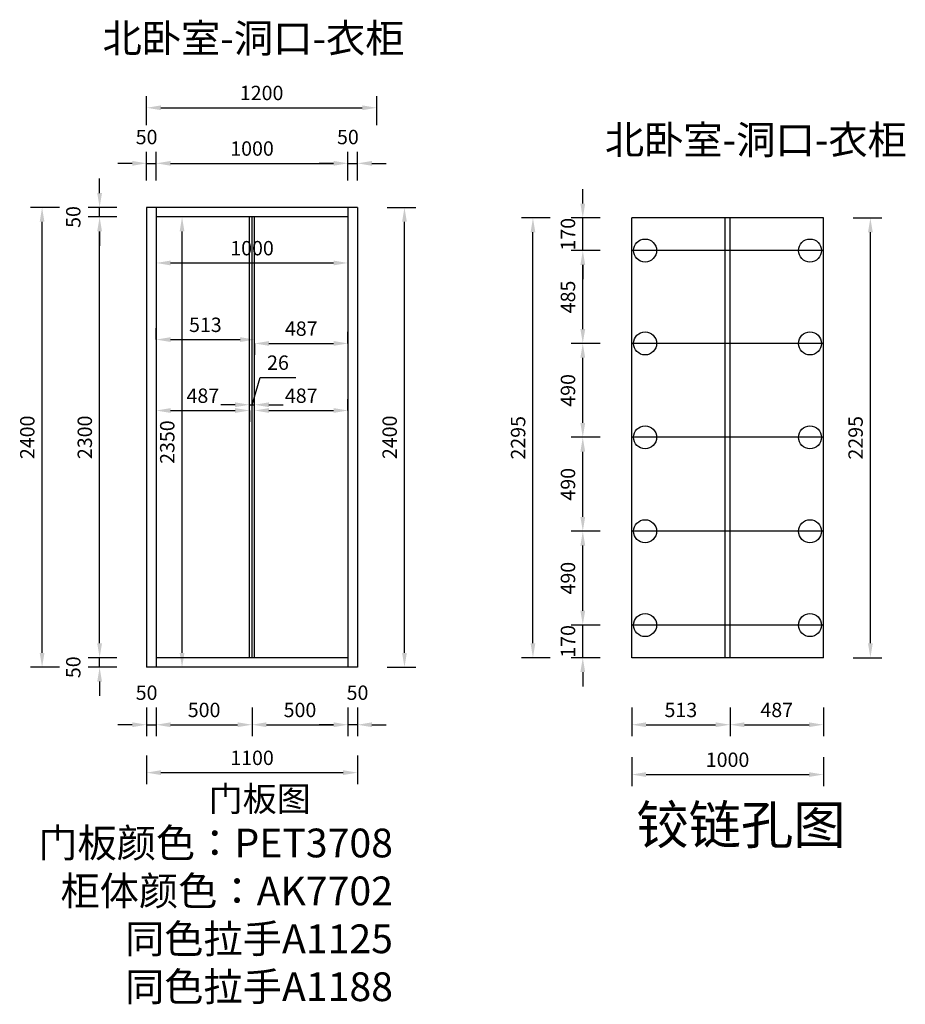
# Model space of a CAD drawing. Units: millimetres. Extents: x 1044943 to 1052772, y -95959 to -90270.
# Drawn here: x 1048153 to 1052772, y -95959 to -90820 of the extents above; entities that cross this region are included whole.
import ezdxf

# ---------------------------------------------------------------- set-up
doc = ezdxf.new("R2010")
doc.units = ezdxf.units.MM
doc.header["$LTSCALE"] = 3
doc.layers.add('标注', color=3, linetype='Continuous')
doc.styles.get("Standard").update_dxf_attribs({"font": 'txt', "bigfont": 'gbcbig.shx'})
doc.dimstyles.new('ISO-25', dxfattribs={"dimscale": 30, "dimtxt": 2.5, "dimasz": 2.5, "dimexe": 2, "dimexo": 2, "dimgap": 1, "dimtad": 1, "dimdec": 0, "dimtxsty": 'Standard', "dimcen": 2.5, "dimadec": 0, "dimazin": 0, "dimtfac": 1, "dimtdec": 0, "dimtmove": 1, "dimatfit": 3, "dimfxl": 3, "dimfxlon": 1, "dimarcsym": 0})

# ---------------------------------------------------------------- blocks, each defined once
blk = doc.blocks.new('*D27')
at = {"layer": 'Defpoints', "color": 0, "transparency": 16777216}
for p in [(1048570, -94150), (1048865, -94150), (1048865, -94200)]:
    blk.add_point(p, dxfattribs=at)
at = {"layer": '标注', "color": 0, "lineweight": -2, "transparency": 16777216}
for p, q in [((1048570, -94075), (1048570, -94000)), ((1048660, -94150), (1048510, -94150)), ((1048570, -94200), (1048570, -94150)), ((1048660, -94200), (1048510, -94200)), ((1048570, -94275), (1048570, -94350))]:
    blk.add_line(p, q, dxfattribs=at)
at = {"layer": '标注', "color": 0, "transparency": 16777216}
for points in [[(1048557.5, -94075), (1048582.5, -94075), (1048570, -94150)], [(1048557.5, -94275), (1048582.5, -94275), (1048570, -94200)]]:
    blk.add_solid(points, dxfattribs=at)
at = {"layer": '标注', "color": 0, "transparency": 16777216, "insert": (1048442.5, -94200), "char_height": 75, "attachment_point": 5, "rotation": 90}
blk.add_mtext('50', dxfattribs=at)
blk = doc.blocks.new('*D28')
at = {"layer": 'Defpoints', "color": 0, "transparency": 16777216}
for p in [(1048570, -91850), (1048865, -91850), (1048865, -94150)]:
    blk.add_point(p, dxfattribs=at)
at = {"layer": '标注', "color": 0, "lineweight": -2, "transparency": 16777216}
for p, q in [((1048660, -91850), (1048510, -91850)), ((1048570, -94075), (1048570, -91925)), ((1048660, -94150), (1048510, -94150))]:
    blk.add_line(p, q, dxfattribs=at)
at = {"layer": '标注', "color": 0, "transparency": 16777216}
for points in [[(1048557.5, -91925), (1048582.5, -91925), (1048570, -91850)], [(1048557.5, -94075), (1048582.5, -94075), (1048570, -94150)]]:
    blk.add_solid(points, dxfattribs=at)
at = {"layer": '标注', "color": 0, "transparency": 16777216, "insert": (1048502.5, -93000), "char_height": 75, "attachment_point": 5, "rotation": 90}
blk.add_mtext('2300', dxfattribs=at)
blk = doc.blocks.new('*D29')
at = {"layer": 'Defpoints', "color": 0, "transparency": 16777216}
for p in [(1048570, -91800), (1048865, -91800), (1048865, -91850)]:
    blk.add_point(p, dxfattribs=at)
at = {"layer": '标注', "color": 0, "lineweight": -2, "transparency": 16777216}
for p, q in [((1048570, -91725), (1048570, -91650)), ((1048660, -91800), (1048510, -91800)), ((1048570, -91850), (1048570, -91800)), ((1048660, -91850), (1048510, -91850)), ((1048570, -91925), (1048570, -92000))]:
    blk.add_line(p, q, dxfattribs=at)
at = {"layer": '标注', "color": 0, "transparency": 16777216}
for points in [[(1048557.5, -91725), (1048582.5, -91725), (1048570, -91800)], [(1048557.5, -91925), (1048582.5, -91925), (1048570, -91850)]]:
    blk.add_solid(points, dxfattribs=at)
at = {"layer": '标注', "color": 0, "transparency": 16777216, "insert": (1048442.5, -91850), "char_height": 75, "attachment_point": 5, "rotation": 90}
blk.add_mtext('50', dxfattribs=at)
blk = doc.blocks.new('*D30')
at = {"layer": 'Defpoints', "color": 0, "transparency": 16777216}
for p in [(1048270, -91800), (1048815, -91800), (1048865, -94200)]:
    blk.add_point(p, dxfattribs=at)
at = {"layer": '标注', "color": 0, "lineweight": -2, "transparency": 16777216}
for p, q in [((1048360, -91800), (1048210, -91800)), ((1048270, -94125), (1048270, -91875)), ((1048360, -94200), (1048210, -94200))]:
    blk.add_line(p, q, dxfattribs=at)
at = {"layer": '标注', "color": 0, "transparency": 16777216}
for points in [[(1048257.5, -91875), (1048282.5, -91875), (1048270, -91800)], [(1048257.5, -94125), (1048282.5, -94125), (1048270, -94200)]]:
    blk.add_solid(points, dxfattribs=at)
at = {"layer": '标注', "color": 0, "transparency": 16777216, "insert": (1048202.5, -93000), "char_height": 75, "attachment_point": 5, "rotation": 90}
blk.add_mtext('2400', dxfattribs=at)
blk = doc.blocks.new('*D4')
at = {"layer": 'Defpoints', "color": 0, "transparency": 16777216}
for p in [(1048865, -91570), (1048815, -91800), (1048865, -91800)]:
    blk.add_point(p, dxfattribs=at)
at = {"layer": '标注', "color": 0, "lineweight": -2, "transparency": 16777216}
for p, q in [((1048815, -91660), (1048815, -91510)), ((1048865, -91660), (1048865, -91510)), ((1048740, -91570), (1048665, -91570)), ((1048815, -91570), (1048865, -91570)), ((1048940, -91570), (1049015, -91570))]:
    blk.add_line(p, q, dxfattribs=at)
at = {"layer": '标注', "color": 0, "transparency": 16777216}
for points in [[(1048740, -91557.5), (1048740, -91582.5), (1048815, -91570)], [(1048940, -91557.5), (1048940, -91582.5), (1048865, -91570)]]:
    blk.add_solid(points, dxfattribs=at)
at = {"layer": '标注', "color": 0, "transparency": 16777216, "insert": (1048815, -91442.5), "char_height": 75, "attachment_point": 5}
blk.add_mtext('50', dxfattribs=at)
blk = doc.blocks.new('*D31')
at = {"layer": 'Defpoints', "color": 0, "transparency": 16777216}
for p in [(1049865, -91570), (1048865, -91800), (1049865, -91850)]:
    blk.add_point(p, dxfattribs=at)
at = {"layer": '标注', "color": 0, "lineweight": -2, "transparency": 16777216}
for p, q in [((1048865, -91660), (1048865, -91510)), ((1049865, -91660), (1049865, -91510)), ((1048940, -91570), (1049790, -91570))]:
    blk.add_line(p, q, dxfattribs=at)
at = {"layer": '标注', "color": 0, "transparency": 16777216}
for points in [[(1048940, -91557.5), (1048940, -91582.5), (1048865, -91570)], [(1049790, -91557.5), (1049790, -91582.5), (1049865, -91570)]]:
    blk.add_solid(points, dxfattribs=at)
at = {"layer": '标注', "color": 0, "transparency": 16777216, "insert": (1049365, -91502.5), "char_height": 75, "attachment_point": 5}
blk.add_mtext('1000', dxfattribs=at)
blk = doc.blocks.new('*D32')
at = {"layer": 'Defpoints', "color": 0, "transparency": 16777216}
for p in [(1049915, -91570), (1049915, -91800), (1049865, -91850)]:
    blk.add_point(p, dxfattribs=at)
at = {"layer": '标注', "color": 0, "lineweight": -2, "transparency": 16777216}
for p, q in [((1049865, -91660), (1049865, -91510)), ((1049915, -91660), (1049915, -91510)), ((1049790, -91570), (1049715, -91570)), ((1049865, -91570), (1049915, -91570)), ((1049990, -91570), (1050065, -91570))]:
    blk.add_line(p, q, dxfattribs=at)
at = {"layer": '标注', "color": 0, "transparency": 16777216}
for points in [[(1049790, -91557.5), (1049790, -91582.5), (1049865, -91570)], [(1049990, -91557.5), (1049990, -91582.5), (1049915, -91570)]]:
    blk.add_solid(points, dxfattribs=at)
at = {"layer": '标注', "color": 0, "transparency": 16777216, "insert": (1049865, -91442.5), "char_height": 75, "attachment_point": 5}
blk.add_mtext('50', dxfattribs=at)
blk = doc.blocks.new('*D5')
at = {"layer": 'Defpoints', "color": 0, "transparency": 16777216}
for p in [(1050015, -91280), (1048815, -91800), (1050015, -91800)]:
    blk.add_point(p, dxfattribs=at)
at = {"layer": '标注', "color": 0, "lineweight": -2, "transparency": 16777216}
for p, q in [((1048815, -91370), (1048815, -91220)), ((1050015, -91370), (1050015, -91220)), ((1048890, -91280), (1049940, -91280))]:
    blk.add_line(p, q, dxfattribs=at)
at = {"layer": '标注', "color": 0, "transparency": 16777216}
for points in [[(1048890, -91267.5), (1048890, -91292.5), (1048815, -91280)], [(1049940, -91267.5), (1049940, -91292.5), (1050015, -91280)]]:
    blk.add_solid(points, dxfattribs=at)
at = {"layer": '标注', "color": 0, "transparency": 16777216, "insert": (1049415, -91212.5), "char_height": 75, "attachment_point": 5}
blk.add_mtext('1200', dxfattribs=at)
blk = doc.blocks.new('*D33')
at = {"layer": 'Defpoints', "color": 0, "transparency": 16777216}
for p in [(1049378, -92490), (1048865, -92510), (1049378, -92510)]:
    blk.add_point(p, dxfattribs=at)
at = {"layer": '标注', "color": 0, "lineweight": -2, "transparency": 16777216}
for p, q in [((1048865, -92490), (1048865, -92430)), ((1049378, -92490), (1049378, -92430)), ((1048940, -92490), (1049303, -92490))]:
    blk.add_line(p, q, dxfattribs=at)
at = {"layer": '标注', "color": 0, "transparency": 16777216}
for points in [[(1048940, -92477.5), (1048940, -92502.5), (1048865, -92490)], [(1049303, -92477.5), (1049303, -92502.5), (1049378, -92490)]]:
    blk.add_solid(points, dxfattribs=at)
at = {"layer": '标注', "color": 0, "transparency": 16777216, "insert": (1049121.5, -92422.5), "char_height": 75, "attachment_point": 5}
blk.add_mtext('513', dxfattribs=at)
blk = doc.blocks.new('*D34')
at = {"layer": 'Defpoints', "color": 0, "transparency": 16777216}
for p in [(1049378, -92490), (1049865, -92510), (1049865, -92510)]:
    blk.add_point(p, dxfattribs=at)
at = {"layer": '标注', "color": 0, "lineweight": -2, "transparency": 16777216}
for p, q in [((1049865, -92510), (1049865, -92450)), ((1049378, -92510), (1049378, -92570)), ((1049453, -92510), (1049790, -92510))]:
    blk.add_line(p, q, dxfattribs=at)
at = {"layer": '标注', "color": 0, "transparency": 16777216}
for points in [[(1049453, -92497.5), (1049453, -92522.5), (1049378, -92510)], [(1049790, -92497.5), (1049790, -92522.5), (1049865, -92510)]]:
    blk.add_solid(points, dxfattribs=at)
at = {"layer": '标注', "color": 0, "transparency": 16777216, "insert": (1049621.5, -92442.5), "char_height": 75, "attachment_point": 5}
blk.add_mtext('487', dxfattribs=at)
blk = doc.blocks.new('*D35')
at = {"layer": 'Defpoints', "color": 0, "transparency": 16777216}
for p in [(1048865, -92830), (1049352, -92830), (1049352, -92860)]:
    blk.add_point(p, dxfattribs=at)
at = {"layer": '标注', "color": 0, "lineweight": -2, "transparency": 16777216}
for p, q in [((1048865, -92860), (1048865, -92920)), ((1048940, -92860), (1049277, -92860)), ((1049352, -92860), (1049352, -92920))]:
    blk.add_line(p, q, dxfattribs=at)
at = {"layer": '标注', "color": 0, "transparency": 16777216}
for points in [[(1048940, -92847.5), (1048940, -92872.5), (1048865, -92860)], [(1049277, -92847.5), (1049277, -92872.5), (1049352, -92860)]]:
    blk.add_solid(points, dxfattribs=at)
at = {"layer": '标注', "color": 0, "transparency": 16777216, "insert": (1049108.5, -92792.5), "char_height": 75, "attachment_point": 5}
blk.add_mtext('487', dxfattribs=at)
blk = doc.blocks.new('*D36')
at = {"layer": 'Defpoints', "color": 0, "transparency": 16777216}
for p in [(1049378, -92830), (1049378, -92830), (1049352, -92860)]:
    blk.add_point(p, dxfattribs=at)
at = {"layer": '标注', "color": 0, "lineweight": -2, "transparency": 16777216}
for p, q in [((1049365, -92830), (1049407.75, -92687.5)), ((1049407.75, -92687.5), (1049592.75, -92687.5)), ((1049352, -92830), (1049352, -92770)), ((1049378, -92830), (1049378, -92770)), ((1049277, -92830), (1049202, -92830)), ((1049352, -92830), (1049378, -92830)), ((1049352, -92830), (1049378, -92830)), ((1049453, -92830), (1049528, -92830))]:
    blk.add_line(p, q, dxfattribs=at)
at = {"layer": '标注', "color": 0, "transparency": 16777216}
for points in [[(1049277, -92817.5), (1049277, -92842.5), (1049352, -92830)], [(1049453, -92817.5), (1049453, -92842.5), (1049378, -92830)]]:
    blk.add_solid(points, dxfattribs=at)
at = {"layer": '标注', "color": 0, "transparency": 16777216, "insert": (1049500.25, -92620), "char_height": 75, "attachment_point": 5}
blk.add_mtext('26', dxfattribs=at)
blk = doc.blocks.new('*D37')
at = {"layer": 'Defpoints', "color": 0, "transparency": 16777216}
for p in [(1049378, -92860), (1049865, -92860), (1049865, -92860)]:
    blk.add_point(p, dxfattribs=at)
at = {"layer": '标注', "color": 0, "lineweight": -2, "transparency": 16777216}
for p, q in [((1049378, -92860), (1049378, -92800)), ((1049865, -92860), (1049865, -92800)), ((1049453, -92860), (1049790, -92860))]:
    blk.add_line(p, q, dxfattribs=at)
at = {"layer": '标注', "color": 0, "transparency": 16777216}
for points in [[(1049453, -92847.5), (1049453, -92872.5), (1049378, -92860)], [(1049790, -92847.5), (1049790, -92872.5), (1049865, -92860)]]:
    blk.add_solid(points, dxfattribs=at)
at = {"layer": '标注', "color": 0, "transparency": 16777216, "insert": (1049621.5, -92792.5), "char_height": 75, "attachment_point": 5}
blk.add_mtext('487', dxfattribs=at)
blk = doc.blocks.new('*D38')
at = {"layer": 'Defpoints', "color": 0, "transparency": 16777216}
for p in [(1048815, -94200), (1048865, -94200), (1048865, -94500)]:
    blk.add_point(p, dxfattribs=at)
at = {"layer": '标注', "color": 0, "lineweight": -2, "transparency": 16777216}
for p, q in [((1048815, -94410), (1048815, -94560)), ((1048865, -94410), (1048865, -94560)), ((1048740, -94500), (1048665, -94500)), ((1048815, -94500), (1048865, -94500)), ((1048940, -94500), (1049015, -94500))]:
    blk.add_line(p, q, dxfattribs=at)
at = {"layer": '标注', "color": 0, "transparency": 16777216}
for points in [[(1048740, -94487.5), (1048740, -94512.5), (1048815, -94500)], [(1048940, -94487.5), (1048940, -94512.5), (1048865, -94500)]]:
    blk.add_solid(points, dxfattribs=at)
at = {"layer": '标注', "color": 0, "transparency": 16777216, "insert": (1048815, -94342.5), "char_height": 75, "attachment_point": 5}
blk.add_mtext('50', dxfattribs=at)
blk = doc.blocks.new('*D39')
at = {"layer": 'Defpoints', "color": 0, "transparency": 16777216}
for p in [(1049365, -94150), (1048865, -94200), (1049365, -94500)]:
    blk.add_point(p, dxfattribs=at)
at = {"layer": '标注', "color": 0, "lineweight": -2, "transparency": 16777216}
for p, q in [((1048865, -94410), (1048865, -94560)), ((1049365, -94410), (1049365, -94560)), ((1048940, -94500), (1049290, -94500))]:
    blk.add_line(p, q, dxfattribs=at)
at = {"layer": '标注', "color": 0, "transparency": 16777216}
for points in [[(1048940, -94487.5), (1048940, -94512.5), (1048865, -94500)], [(1049290, -94487.5), (1049290, -94512.5), (1049365, -94500)]]:
    blk.add_solid(points, dxfattribs=at)
at = {"layer": '标注', "color": 0, "transparency": 16777216, "insert": (1049115, -94432.5), "char_height": 75, "attachment_point": 5}
blk.add_mtext('500', dxfattribs=at)
blk = doc.blocks.new('*D40')
at = {"layer": 'Defpoints', "color": 0, "transparency": 16777216}
for p in [(1049365, -94150), (1049865, -94150), (1049865, -94500)]:
    blk.add_point(p, dxfattribs=at)
at = {"layer": '标注', "color": 0, "lineweight": -2, "transparency": 16777216}
for p, q in [((1049365, -94410), (1049365, -94560)), ((1049865, -94410), (1049865, -94560)), ((1049440, -94500), (1049790, -94500))]:
    blk.add_line(p, q, dxfattribs=at)
at = {"layer": '标注', "color": 0, "transparency": 16777216}
for points in [[(1049440, -94487.5), (1049440, -94512.5), (1049365, -94500)], [(1049790, -94487.5), (1049790, -94512.5), (1049865, -94500)]]:
    blk.add_solid(points, dxfattribs=at)
at = {"layer": '标注', "color": 0, "transparency": 16777216, "insert": (1049615, -94432.5), "char_height": 75, "attachment_point": 5}
blk.add_mtext('500', dxfattribs=at)
blk = doc.blocks.new('*D41')
at = {"layer": 'Defpoints', "color": 0, "transparency": 16777216}
for p in [(1049915, -94150), (1049865, -94200), (1049865, -94500)]:
    blk.add_point(p, dxfattribs=at)
at = {"layer": '标注', "color": 0, "lineweight": -2, "transparency": 16777216}
for p, q in [((1049865, -94410), (1049865, -94560)), ((1049915, -94410), (1049915, -94560)), ((1049790, -94500), (1049715, -94500)), ((1049915, -94500), (1049865, -94500)), ((1049990, -94500), (1050065, -94500))]:
    blk.add_line(p, q, dxfattribs=at)
at = {"layer": '标注', "color": 0, "transparency": 16777216}
for points in [[(1049790, -94487.5), (1049790, -94512.5), (1049865, -94500)], [(1049990, -94487.5), (1049990, -94512.5), (1049915, -94500)]]:
    blk.add_solid(points, dxfattribs=at)
at = {"layer": '标注', "color": 0, "transparency": 16777216, "insert": (1049915, -94342.5), "char_height": 75, "attachment_point": 5}
blk.add_mtext('50', dxfattribs=at)
blk = doc.blocks.new('*D6')
at = {"layer": 'Defpoints', "color": 0, "transparency": 16777216}
for p in [(1048815, -94200), (1049915, -94200), (1049915, -94750)]:
    blk.add_point(p, dxfattribs=at)
at = {"layer": '标注', "color": 0, "lineweight": -2, "transparency": 16777216}
for p, q in [((1048815, -94660), (1048815, -94810)), ((1049915, -94660), (1049915, -94810)), ((1048890, -94750), (1049840, -94750))]:
    blk.add_line(p, q, dxfattribs=at)
at = {"layer": '标注', "color": 0, "transparency": 16777216}
for points in [[(1048890, -94737.5), (1048890, -94762.5), (1048815, -94750)], [(1049840, -94737.5), (1049840, -94762.5), (1049915, -94750)]]:
    blk.add_solid(points, dxfattribs=at)
at = {"layer": '标注', "color": 0, "transparency": 16777216, "insert": (1049365, -94682.5), "char_height": 75, "attachment_point": 5}
blk.add_mtext('1100', dxfattribs=at)
blk = doc.blocks.new('*D42')
at = {"layer": 'Defpoints', "color": 0, "transparency": 16777216}
for p in [(1049000, -91850), (1050025, -91850), (1049925, -94200)]:
    blk.add_point(p, dxfattribs=at)
at = {"layer": '标注', "color": 0, "lineweight": -2, "transparency": 16777216}
for p, q in [((1049090, -91850), (1048940, -91850)), ((1049000, -94125), (1049000, -91925)), ((1049090, -94200), (1048940, -94200))]:
    blk.add_line(p, q, dxfattribs=at)
at = {"layer": '标注', "color": 0, "transparency": 16777216}
for points in [[(1048987.5, -91925), (1049012.5, -91925), (1049000, -91850)], [(1048987.5, -94125), (1049012.5, -94125), (1049000, -94200)]]:
    blk.add_solid(points, dxfattribs=at)
at = {"layer": '标注', "color": 0, "transparency": 16777216, "insert": (1048932.5, -93025), "char_height": 75, "attachment_point": 5, "rotation": 90}
blk.add_mtext('2350', dxfattribs=at)
blk = doc.blocks.new('*D7')
at = {"layer": 'Defpoints', "color": 0, "transparency": 16777216}
for p in [(1048865, -91850), (1049865, -91850), (1049865, -92090)]:
    blk.add_point(p, dxfattribs=at)
at = {"layer": '标注', "color": 0, "lineweight": -2, "transparency": 16777216}
for p, q in [((1048865, -92000), (1048865, -92150)), ((1049865, -92000), (1049865, -92150)), ((1048940, -92090), (1049790, -92090))]:
    blk.add_line(p, q, dxfattribs=at)
at = {"layer": '标注', "color": 0, "transparency": 16777216}
for points in [[(1048940, -92077.5), (1048940, -92102.5), (1048865, -92090)], [(1049790, -92077.5), (1049790, -92102.5), (1049865, -92090)]]:
    blk.add_solid(points, dxfattribs=at)
at = {"layer": '标注', "color": 0, "transparency": 16777216, "insert": (1049365, -92022.5), "char_height": 75, "attachment_point": 5}
blk.add_mtext('1000', dxfattribs=at)
blk = doc.blocks.new('*D8')
at = {"layer": 'Defpoints', "color": 0, "transparency": 16777216}
for p in [(1049915, -91800), (1050160, -91800), (1049915, -94200)]:
    blk.add_point(p, dxfattribs=at)
at = {"layer": '标注', "color": 0, "lineweight": -2, "transparency": 16777216}
for p, q in [((1050070, -91800), (1050220, -91800)), ((1050160, -94125), (1050160, -91875)), ((1050070, -94200), (1050220, -94200))]:
    blk.add_line(p, q, dxfattribs=at)
at = {"layer": '标注', "color": 0, "transparency": 16777216}
for points in [[(1050147.5, -91875), (1050172.5, -91875), (1050160, -91800)], [(1050147.5, -94125), (1050172.5, -94125), (1050160, -94200)]]:
    blk.add_solid(points, dxfattribs=at)
at = {"layer": '标注', "color": 0, "transparency": 16777216, "insert": (1050092.5, -93000), "char_height": 75, "attachment_point": 5, "rotation": 90}
blk.add_mtext('2400', dxfattribs=at)
blk = doc.blocks.new('*D43')
at = {"layer": 'Defpoints', "color": 0, "transparency": 16777216}
for p in [(1051345, -94150), (1051858, -94150), (1051858, -94500)]:
    blk.add_point(p, dxfattribs=at)
at = {"layer": '标注', "color": 0, "lineweight": -2, "transparency": 16777216}
for p, q in [((1051345, -94410), (1051345, -94560)), ((1051858, -94410), (1051858, -94560)), ((1051420, -94500), (1051783, -94500))]:
    blk.add_line(p, q, dxfattribs=at)
at = {"layer": '标注', "color": 0, "transparency": 16777216}
for points in [[(1051420, -94487.5), (1051420, -94512.5), (1051345, -94500)], [(1051783, -94487.5), (1051783, -94512.5), (1051858, -94500)]]:
    blk.add_solid(points, dxfattribs=at)
at = {"layer": '标注', "color": 0, "transparency": 16777216, "insert": (1051601.5, -94432.5), "char_height": 75, "attachment_point": 5}
blk.add_mtext('513', dxfattribs=at)
blk = doc.blocks.new('*D44')
at = {"layer": 'Defpoints', "color": 0, "transparency": 16777216}
for p in [(1051858, -94150), (1052345, -94150), (1052345, -94500)]:
    blk.add_point(p, dxfattribs=at)
at = {"layer": '标注', "color": 0, "lineweight": -2, "transparency": 16777216}
for p, q in [((1051858, -94410), (1051858, -94560)), ((1052345, -94410), (1052345, -94560)), ((1051933, -94500), (1052270, -94500))]:
    blk.add_line(p, q, dxfattribs=at)
at = {"layer": '标注', "color": 0, "transparency": 16777216}
for points in [[(1051933, -94487.5), (1051933, -94512.5), (1051858, -94500)], [(1052270, -94487.5), (1052270, -94512.5), (1052345, -94500)]]:
    blk.add_solid(points, dxfattribs=at)
at = {"layer": '标注', "color": 0, "transparency": 16777216, "insert": (1052101.5, -94432.5), "char_height": 75, "attachment_point": 5}
blk.add_mtext('487', dxfattribs=at)
blk = doc.blocks.new('*D45')
at = {"layer": 'Defpoints', "color": 0, "transparency": 16777216}
for p in [(1052345, -91855), (1052590, -91855), (1052345, -94150)]:
    blk.add_point(p, dxfattribs=at)
at = {"layer": '标注', "color": 0, "lineweight": -2, "transparency": 16777216}
for p, q in [((1052500, -91855), (1052650, -91855)), ((1052590, -94075), (1052590, -91930)), ((1052500, -94150), (1052650, -94150))]:
    blk.add_line(p, q, dxfattribs=at)
at = {"layer": '标注', "color": 0, "transparency": 16777216}
for points in [[(1052577.5, -91930), (1052602.5, -91930), (1052590, -91855)], [(1052577.5, -94075), (1052602.5, -94075), (1052590, -94150)]]:
    blk.add_solid(points, dxfattribs=at)
at = {"layer": '标注', "color": 0, "transparency": 16777216, "insert": (1052522.5, -93002.5), "char_height": 75, "attachment_point": 5, "rotation": 90}
blk.add_mtext('2295', dxfattribs=at)
blk = doc.blocks.new('*D9')
at = {"layer": 'Defpoints', "color": 0, "transparency": 16777216}
for p in [(1051345, -94150), (1052345, -94150), (1052345, -94760)]:
    blk.add_point(p, dxfattribs=at)
at = {"layer": '标注', "color": 0, "lineweight": -2, "transparency": 16777216}
for p, q in [((1051345, -94670), (1051345, -94820)), ((1052345, -94670), (1052345, -94820)), ((1051420, -94760), (1052270, -94760))]:
    blk.add_line(p, q, dxfattribs=at)
at = {"layer": '标注', "color": 0, "transparency": 16777216}
for points in [[(1051420, -94747.5), (1051420, -94772.5), (1051345, -94760)], [(1052270, -94747.5), (1052270, -94772.5), (1052345, -94760)]]:
    blk.add_solid(points, dxfattribs=at)
at = {"layer": '标注', "color": 0, "transparency": 16777216, "insert": (1051845, -94692.5), "char_height": 75, "attachment_point": 5}
blk.add_mtext('1000', dxfattribs=at)
blk = doc.blocks.new('*D46')
at = {"layer": 'Defpoints', "color": 0, "transparency": 16777216}
for p in [(1051090, -93980), (1051345, -93980), (1051345, -94150)]:
    blk.add_point(p, dxfattribs=at)
at = {"layer": '标注', "color": 0, "lineweight": -2, "transparency": 16777216}
for p, q in [((1051090, -93905), (1051090, -93830)), ((1051180, -93980), (1051030, -93980)), ((1051090, -94150), (1051090, -93980)), ((1051180, -94150), (1051030, -94150)), ((1051090, -94225), (1051090, -94300))]:
    blk.add_line(p, q, dxfattribs=at)
at = {"layer": '标注', "color": 0, "transparency": 16777216}
for points in [[(1051077.5, -93905), (1051102.5, -93905), (1051090, -93980)], [(1051077.5, -94225), (1051102.5, -94225), (1051090, -94150)]]:
    blk.add_solid(points, dxfattribs=at)
at = {"layer": '标注', "color": 0, "transparency": 16777216, "insert": (1051022.5, -94065), "char_height": 75, "attachment_point": 5, "rotation": 90}
blk.add_mtext('170', dxfattribs=at)
blk = doc.blocks.new('*D47')
at = {"layer": 'Defpoints', "color": 0, "transparency": 16777216}
for p in [(1051090, -93490), (1051400, -93490), (1051345, -93980)]:
    blk.add_point(p, dxfattribs=at)
at = {"layer": '标注', "color": 0, "lineweight": -2, "transparency": 16777216}
for p, q in [((1051180, -93490), (1051030, -93490)), ((1051090, -93905), (1051090, -93565)), ((1051180, -93980), (1051030, -93980))]:
    blk.add_line(p, q, dxfattribs=at)
at = {"layer": '标注', "color": 0, "transparency": 16777216}
for points in [[(1051077.5, -93565), (1051102.5, -93565), (1051090, -93490)], [(1051077.5, -93905), (1051102.5, -93905), (1051090, -93980)]]:
    blk.add_solid(points, dxfattribs=at)
at = {"layer": '标注', "color": 0, "transparency": 16777216, "insert": (1051022.5, -93735), "char_height": 75, "attachment_point": 5, "rotation": 90}
blk.add_mtext('490', dxfattribs=at)
blk = doc.blocks.new('*D48')
at = {"layer": 'Defpoints', "color": 0, "transparency": 16777216}
for p in [(1051090, -93000), (1051480, -93000), (1051500, -93490)]:
    blk.add_point(p, dxfattribs=at)
at = {"layer": '标注', "color": 0, "lineweight": -2, "transparency": 16777216}
for p, q in [((1051180, -93000), (1051030, -93000)), ((1051090, -93415), (1051090, -93075)), ((1051180, -93490), (1051030, -93490))]:
    blk.add_line(p, q, dxfattribs=at)
at = {"layer": '标注', "color": 0, "transparency": 16777216}
for points in [[(1051077.5, -93075), (1051102.5, -93075), (1051090, -93000)], [(1051077.5, -93415), (1051102.5, -93415), (1051090, -93490)]]:
    blk.add_solid(points, dxfattribs=at)
at = {"layer": '标注', "color": 0, "transparency": 16777216, "insert": (1051022.5, -93245), "char_height": 75, "attachment_point": 5, "rotation": 90}
blk.add_mtext('490', dxfattribs=at)
blk = doc.blocks.new('*D49')
at = {"layer": 'Defpoints', "color": 0, "transparency": 16777216}
for p in [(1051090, -92510), (1051490, -92510), (1051480, -93000)]:
    blk.add_point(p, dxfattribs=at)
at = {"layer": '标注', "color": 0, "lineweight": -2, "transparency": 16777216}
for p, q in [((1051180, -92510), (1051030, -92510)), ((1051090, -92925), (1051090, -92585)), ((1051180, -93000), (1051030, -93000))]:
    blk.add_line(p, q, dxfattribs=at)
at = {"layer": '标注', "color": 0, "transparency": 16777216}
for points in [[(1051077.5, -92585), (1051102.5, -92585), (1051090, -92510)], [(1051077.5, -92925), (1051102.5, -92925), (1051090, -93000)]]:
    blk.add_solid(points, dxfattribs=at)
at = {"layer": '标注', "color": 0, "transparency": 16777216, "insert": (1051022.5, -92755), "char_height": 75, "attachment_point": 5, "rotation": 90}
blk.add_mtext('490', dxfattribs=at)
blk = doc.blocks.new('*D50')
at = {"layer": 'Defpoints', "color": 0, "transparency": 16777216}
for p in [(1051090, -92025), (1051500, -92025), (1051490, -92510)]:
    blk.add_point(p, dxfattribs=at)
at = {"layer": '标注', "color": 0, "lineweight": -2, "transparency": 16777216}
for p, q in [((1051180, -92025), (1051030, -92025)), ((1051090, -92435), (1051090, -92100)), ((1051180, -92510), (1051030, -92510))]:
    blk.add_line(p, q, dxfattribs=at)
at = {"layer": '标注', "color": 0, "transparency": 16777216}
for points in [[(1051077.5, -92100), (1051102.5, -92100), (1051090, -92025)], [(1051077.5, -92435), (1051102.5, -92435), (1051090, -92510)]]:
    blk.add_solid(points, dxfattribs=at)
at = {"layer": '标注', "color": 0, "transparency": 16777216, "insert": (1051022.5, -92267.5), "char_height": 75, "attachment_point": 5, "rotation": 90}
blk.add_mtext('485', dxfattribs=at)
blk = doc.blocks.new('*D51')
at = {"layer": 'Defpoints', "color": 0, "transparency": 16777216}
for p in [(1051090, -91855), (1051610, -91855), (1051500, -92025)]:
    blk.add_point(p, dxfattribs=at)
at = {"layer": '标注', "color": 0, "lineweight": -2, "transparency": 16777216}
for p, q in [((1051090, -91780), (1051090, -91705)), ((1051180, -91855), (1051030, -91855)), ((1051090, -92025), (1051090, -91855)), ((1051180, -92025), (1051030, -92025)), ((1051090, -92100), (1051090, -92175))]:
    blk.add_line(p, q, dxfattribs=at)
at = {"layer": '标注', "color": 0, "transparency": 16777216}
for points in [[(1051077.5, -91780), (1051102.5, -91780), (1051090, -91855)], [(1051077.5, -92100), (1051102.5, -92100), (1051090, -92025)]]:
    blk.add_solid(points, dxfattribs=at)
at = {"layer": '标注', "color": 0, "transparency": 16777216, "insert": (1051022.5, -91940), "char_height": 75, "attachment_point": 5, "rotation": 90}
blk.add_mtext('170', dxfattribs=at)
blk = doc.blocks.new('*D52')
at = {"layer": 'Defpoints', "color": 0, "transparency": 16777216}
for p in [(1050830, -91855), (1051345, -91855), (1051345, -94150)]:
    blk.add_point(p, dxfattribs=at)
at = {"layer": '标注', "color": 0, "lineweight": -2, "transparency": 16777216}
for p, q in [((1050920, -91855), (1050770, -91855)), ((1050830, -94075), (1050830, -91930)), ((1050920, -94150), (1050770, -94150))]:
    blk.add_line(p, q, dxfattribs=at)
at = {"layer": '标注', "color": 0, "transparency": 16777216}
for points in [[(1050817.5, -91930), (1050842.5, -91930), (1050830, -91855)], [(1050817.5, -94075), (1050842.5, -94075), (1050830, -94150)]]:
    blk.add_solid(points, dxfattribs=at)
at = {"layer": '标注', "color": 0, "transparency": 16777216, "insert": (1050762.5, -93002.5), "char_height": 75, "attachment_point": 5, "rotation": 90}
blk.add_mtext('2295', dxfattribs=at)

msp = doc.modelspace()

# ---------------------------------------------------------------- linework, layer by layer
at = {"layer": '标注', "color": 0}
for p, q in [((1049915, -91800), (1048815, -91800)), ((1048815, -91800), (1048815, -94200)), ((1048865, -91800), (1048865, -94200)), ((1049865, -91800), (1049865, -94200)), ((1049915, -91800), (1049915, -94200)), ((1049865, -91850), (1048865, -91850)), ((1052345, -91855), (1051345, -91855)), ((1051345, -94150), (1051345, -91855)), ((1052345, -94150), (1052345, -91855)), ((1049865, -94150), (1048865, -94150)), ((1052345, -94150), (1051345, -94150)), ((1049915, -94200), (1048815, -94200))]:
    msp.add_line(p, q, dxfattribs=at)
at = {"layer": '标注', "color": 3}
for p, q in [((1049352, -94150), (1049352, -91850)), ((1049365, -94150), (1049365, -91850)), ((1049378, -94150), (1049378, -91850)), ((1051832, -94150), (1051832, -91855)), ((1051858, -94150), (1051858, -91855))]:
    msp.add_line(p, q, dxfattribs=at)
at = {"layer": '标注', "color": 1}
for p, q in [((1052345, -92025), (1051345, -92025)), ((1052345, -92510), (1051345, -92510)), ((1052345, -93000), (1051345, -93000)), ((1052345, -93490), (1051345, -93490)), ((1052345, -93980), (1051345, -93980))]:
    msp.add_line(p, q, dxfattribs=at)
for centre in [(1051415, -92025), (1052275, -92025), (1051415, -92510), (1052275, -92510), (1051415, -93000), (1052275, -93000), (1051415, -93490), (1052275, -93490), (1051415, -93980), (1052275, -93980)]:
    msp.add_circle(centre, 60, dxfattribs=at)

# ---------------------------------------------------------------- texts
at = {"layer": '标注', "color": 0, "char_height": 150, "attachment_point": 3}
for s, insert, width in [('\\A1;{\\fSimSun|b0|i0|c134|p2;\\C3;北卧室-洞口-衣柜}', (1050160, -90842.2), 2860), ('\\A1;{\\fSimSun|b0|i0|c134|p2;\\C3;北卧室-洞口-衣柜}', (1052780, -91372.2), 2860), ('\\A1;{\\fSimSun|b0|i0|c134|p2;\\C2;门板颜色：PET3708\\P柜体颜色：AK7702\\P同色拉手A1125\\P同色拉手A1188}', (1050100, -95042.2), 2020)]:
    msp.add_mtext(s, dxfattribs=dict(at, insert=insert, width=width))
at = {"layer": '标注', "color": 1, "attachment_point": 3}
for s, insert, char_height, width in [('\\A1;{\\fSimSun|b0|i0|c134|p2;门板图}', (1049670.9, -94822.1), 130, 770), ('\\A1;{\\fSimSun|b0|i0|c134|p2;\\C2;铰链孔图}', (1052460.9, -94922.1), 200, 1920.88)]:
    msp.add_mtext(s, dxfattribs=dict(at, insert=insert, char_height=char_height, width=width))

# ---------------------------------------------------------------- dimensions: what is measured, and where the dimension line sits
at = {"layer": '标注', "color": 0}
for base, p1, p2, picture, middle in [((1050015, -91280), (1048815, -91800), (1050015, -91800), '*D5', (1049415, -91212.5)), ((1049865, -91570), (1048865, -91800), (1049865, -91850), '*D31', (1049365, -91502.5)), ((1049365, -94500), (1048865, -94200), (1049365, -94150), '*D39', (1049115, -94432.5)), ((1049865, -94500), (1049365, -94150), (1049865, -94150), '*D40', (1049615, -94432.5)), ((1051858, -94500), (1051345, -94150), (1051858, -94150), '*D43', (1051601.5, -94432.5)), ((1052345, -94760), (1051345, -94150), (1052345, -94150), '*D9', (1051845, -94692.5)), ((1052345, -94500), (1051858, -94150), (1052345, -94150), '*D44', (1052101.5, -94432.5)), ((1049915, -94750), (1048815, -94200), (1049915, -94200), '*D6', (1049365, -94682.5))]:
    dim = msp.add_linear_dim(base=base, p1=p1, p2=p2, dimstyle='ISO-25', dxfattribs=at)
    dim.commit()
    dim.dimension.update_dxf_attribs({"geometry": picture, "text_midpoint": middle})
for base, p1, p2, picture, middle in [((1048865, -91570), (1048815, -91800), (1048865, -91800), '*D4', (1048815, -91510)), ((1049915, -91570), (1049865, -91850), (1049915, -91800), '*D32', (1049865, -91510)), ((1049865, -94500), (1049915, -94150), (1049865, -94200), '*D41', (1049915, -94410)), ((1048865, -94500), (1048815, -94200), (1048865, -94200), '*D38', (1048815, -94410))]:
    dim = msp.add_linear_dim(base=base, p1=p1, p2=p2, dimstyle='ISO-25', dxfattribs=at)
    dim.commit()
    dim.dimension.update_dxf_attribs({"geometry": picture, "text_midpoint": middle, "dimtype": 128})
for base, p1, p2, picture, middle in [((1048570, -91800), (1048865, -91850), (1048865, -91800), '*D29', (1048510, -91850)), ((1051090, -91855), (1051500, -92025), (1051610, -91855), '*D51', (1051090, -91940)), ((1051090, -93980), (1051345, -94150), (1051345, -93980), '*D46', (1051090, -94065)), ((1048570, -94150), (1048865, -94200), (1048865, -94150), '*D27', (1048510, -94200))]:
    dim = msp.add_linear_dim(base=base, p1=p1, p2=p2, angle=90, dimstyle='ISO-25', dxfattribs=at)
    dim.commit()
    dim.dimension.update_dxf_attribs({"geometry": picture, "text_midpoint": middle, "dimtype": 128})
for base, p1, p2, picture, middle in [((1048270, -91800), (1048865, -94200), (1048815, -91800), '*D30', (1048202.5, -93000)), ((1050160, -91800), (1049915, -94200), (1049915, -91800), '*D8', (1050092.5, -93000)), ((1048570, -91850), (1048865, -94150), (1048865, -91850), '*D28', (1048502.5, -93000)), ((1050830, -91855), (1051345, -94150), (1051345, -91855), '*D52', (1050762.5, -93002.5)), ((1052590, -91855), (1052345, -94150), (1052345, -91855), '*D45', (1052522.5, -93002.5)), ((1051090, -92025), (1051490, -92510), (1051500, -92025), '*D50', (1051022.5, -92267.5)), ((1051090, -92510), (1051480, -93000), (1051490, -92510), '*D49', (1051022.5, -92755)), ((1051090, -93000), (1051500, -93490), (1051480, -93000), '*D48', (1051022.5, -93245)), ((1051090, -93490), (1051345, -93980), (1051400, -93490), '*D47', (1051022.5, -93735))]:
    dim = msp.add_linear_dim(base=base, p1=p1, p2=p2, angle=90, dimstyle='ISO-25', dxfattribs=at)
    dim.commit()
    dim.dimension.update_dxf_attribs({"geometry": picture, "text_midpoint": middle})
at = {"layer": '标注', "color": 2}
for base, p1, p2, picture, middle in [((1049865, -92090), (1048865, -91850), (1049865, -91850), '*D7', (1049365, -92022.5)), ((1049378, -92490), (1048865, -92510), (1049378, -92510), '*D33', (1049121.5, -92422.5)), ((1049865, -92510), (1049378, -92490), (1049865, -92510), '*D34', (1049621.5, -92442.5)), ((1049378, -92830), (1049352, -92860), (1049378, -92830), '*D36', (1049437.8, -92620)), ((1049352, -92860), (1048865, -92830), (1049352, -92830), '*D35', (1049108.5, -92792.5)), ((1049865, -92860), (1049378, -92860), (1049865, -92860), '*D37', (1049621.5, -92792.5))]:
    dim = msp.add_linear_dim(base=base, p1=p1, p2=p2, dimstyle='ISO-25', dxfattribs=at)
    dim.commit()
    dim.dimension.update_dxf_attribs({"geometry": picture, "text_midpoint": middle})
dim = msp.add_linear_dim(base=(1049000, -91850), p1=(1049925, -94200), p2=(1050025, -91850), angle=90, dimstyle='ISO-25', dxfattribs=at)
dim.commit()
dim.dimension.update_dxf_attribs({"geometry": '*D42', "text_midpoint": (1048932.5, -93025)})

doc.saveas('drawing.dxf')
